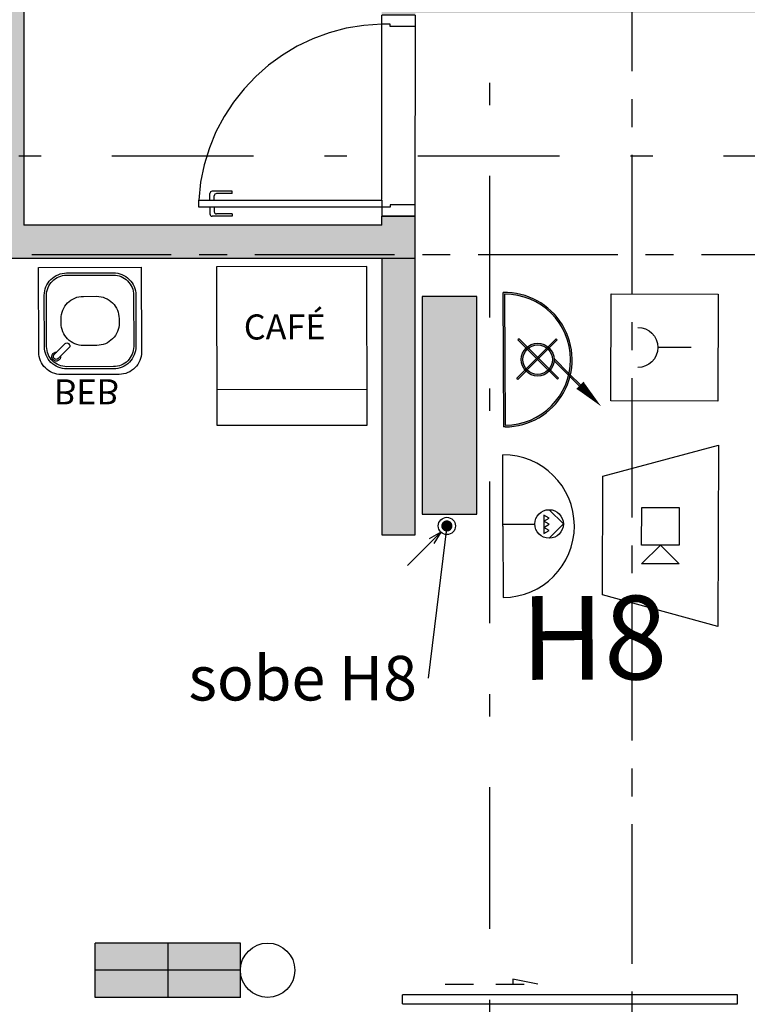
# Model space of a CAD drawing. Units: metres. Extents: x 0 to 724, y -252 to 1290.
# Drawn here: x 509 to 512, y 533 to 537 of the extents above; entities that cross this region are included whole.
import ezdxf
from ezdxf.enums import TextEntityAlignment as Align

# ---------------------------------------------------------------- set-up
doc = ezdxf.new("R2010")
doc.units = ezdxf.units.M
for name, pattern in [('0149-11_REF-PE$0$HIDDEN2', [4.7625, 3.175, -1.5875]), ('DASHDOT2', [12.7, 6.35, -3.175, 0, -3.175]), ('HIDDEN', [9.525, 6.35, -3.175]), ('PL-POUSO-ARQ-EIXO$0$CENTER', [2, 1.25, -0.25, 0.25, -0.25])]:
    doc.linetypes.add(name, pattern=pattern)
for name, color, linetype in [('0149-11_REF-PE$0$ARQ-detalhe bloco', 1, 'Continuous'), ('0149-11_REF-PE$0$ARQ-equipamentos fixos', 1, 'Continuous'), ('0149-11_REF-PE$0$ARQ-porta construir', 2, 'Continuous'), ('Alarme', 10, 'Continuous'), ('ARQ-nome do ambiente', 3, 'Continuous'), ('ARQ-PISOS', 9, 'Continuous'), ('BASE ELETRICA', 253, 'Continuous'), ('CONEXAO_INCENDIO', 3, 'Continuous'), ('EIXO$0$A-EIXOS-PRI', 252, 'PL-POUSO-ARQ-EIXO$0$CENTER'), ('EXTINTOR', 10, 'Continuous'), ('Hidrante', 10, 'Continuous'), ('ILUMINAEMERG', 10, 'Continuous'), ('IluminaçãoEmergência', 10, 'Continuous'), ('mobiliario', 253, 'Continuous'), ('PRJ', 1, 'HIDDEN'), ('S-DIVC', 254, 'Continuous')]:
    doc.layers.add(name, color=color, linetype=linetype)
doc.layers.add('Alvenaria', color=5, linetype='Continuous', lineweight=30)
doc.layers.add('ÁRVORE', color=92, linetype='Continuous', lineweight=15)
doc.styles.add('0149-11_REF-PE$0$6075', font='romans.shx', dxfattribs={"height": 0.1125})
doc.styles.add('12075', font='romans.shx', dxfattribs={"height": 0.225})
doc.styles.add('arial', font='Arial.ttf')
doc.styles.add('ROMANS', font='romans', dxfattribs={"height": 0.2})
doc.dimstyles.new('DIM100', dxfattribs={"dimtxt": 0.225, "dimasz": 0.05, "dimexe": 0.125, "dimexo": 0.0625, "dimgap": 0.05, "dimtad": 1, "dimzin": 0, "dimdsep": 46, "dimtxsty": 'ROMANS', "dimblk1": 'DOT', "dimblk2": 'DOT', "dimsah": 1, "dimcen": 0.05, "dimclrd": 1, "dimclre": 1, "dimclrt": 2, "dimadec": 0, "dimazin": 0, "dimtfac": 1, "dimtmove": 1, "dimatfit": 3, "dimldrblk": 'DOT', "dimfxl": 0, "dimtolj": 1, "dimtzin": 0, "dimarcsym": 0})

# ---------------------------------------------------------------- blocks, each defined once
blk = doc.blocks.new('0149-11_REF-PE$0$porta 80')
for p, q in [((0.0395, 0.9704), (0.071, 0.9704)), ((0.0395, 0.15), (0.0395, 0.9704)), ((0.071, 0.9704), (0.071, 0.15)), ((0.0395, 0.15), (0, 0.15)), ((0, 0), (0, 0.15)), ((0.071, 0.15), (0.0395, 0.15)), ((0.0395, 0.1129), (0.0395, 0.15)), ((0.8605, 0.15), (0.9, 0.15)), ((0.8605, 0.1129), (0.8605, 0.15)), ((0.9, 0), (0.9, 0.15)), ((0.05, 0.1129), (0.0395, 0.1129)), ((0.05, 0), (0.05, 0.1129)), ((0.85, 0), (0.85, 0.1129)), ((0.85, 0.1129), (0.8605, 0.1129)), ((0, 0), (0.05, 0)), ((0.9, 0), (0.85, 0))]:
    blk.add_line(p, q)
at = {"layer": '0149-11_REF-PE$0$ARQ-detalhe bloco'}
for p, q in [((-0.0005, 0.8204), (-0.0005, 0.9104)), ((0.0395, 0.9204), (0.0095, 0.9204)), ((0.0095, 0.8204), (0.0095, 0.8904)), ((0.0395, 0.9004), (0.0195, 0.9004)), ((0.071, 0.9204), (0.101, 0.9204)), ((0.071, 0.9004), (0.091, 0.9004)), ((0.101, 0.8204), (0.101, 0.8904)), ((0.111, 0.8204), (0.111, 0.9104)), ((0.0095, 0.8204), (-0.0005, 0.8204)), ((0.101, 0.8204), (0.111, 0.8204))]:
    blk.add_line(p, q, dxfattribs=at)
for centre, start, end in [((0.0095, 0.9104), 90, 180), ((0.0195, 0.8904), 90, 180), ((0.091, 0.8904), 0, 90), ((0.101, 0.9104), 0, 90)]:
    blk.add_arc(centre, 0.01, start, end, dxfattribs=at)
at = {"layer": '0149-11_REF-PE$0$ARQ-detalhe bloco', "linetype": '0149-11_REF-PE$0$HIDDEN2'}
blk.add_ellipse((0.0241, 0.1352), major_axis=(-0.5807, 0.6034), ratio=0.997899, start_param=3.964901, end_param=5.459877, dxfattribs=at)
blk = doc.blocks.new('0149-11_REF-PE$0$bebedouro IBBL BDF')
blk.add_lwpolyline([(-0.36, -0.48), (-0.1, -0.48, 0.414214), (0, -0.38), (0, 0), (-0.46, 0), (-0.46, -0.38, 0.414214)], format="xyb", close=True)
at = {"layer": '0149-11_REF-PE$0$ARQ-detalhe bloco'}
for points in [[(-0.335, -0.455), (-0.125, -0.455, 0.414214), (-0.025, -0.355), (-0.025, -0.125, 0.414214), (-0.125, -0.025), (-0.335, -0.025, 0.414214), (-0.435, -0.125), (-0.435, -0.355, 0.414214)], [(-0.335, -0.445), (-0.125, -0.445, 0.414214), (-0.035, -0.355), (-0.035, -0.125, 0.414214), (-0.125, -0.035), (-0.335, -0.035, 0.414214), (-0.425, -0.125), (-0.425, -0.355, 0.414214)], [(-0.26, -0.35), (-0.2, -0.35, 0.414214), (-0.1, -0.25), (-0.1, -0.23, 0.414214), (-0.2, -0.13), (-0.26, -0.13, 0.414214), (-0.36, -0.23), (-0.36, -0.25, 0.414214)], [(-0.0691, -0.391), (-0.1186, -0.3415, 0.414214), (-0.1328, -0.3415), (-0.1363, -0.345, 0.414214), (-0.1363, -0.3592), (-0.0868, -0.4087, 1)]]:
    blk.add_lwpolyline(points, format="xyb", close=True, dxfattribs=at)
blk.add_arc((-0.078, -0.3998), 0.02, 173.6822, 96.3178, dxfattribs=at)
at = {"style": '0149-11_REF-PE$0$6075'}
blk.add_text('BEB', height=0.1125, rotation=180, dxfattribs=at).set_placement((-0.0667, -0.558), align=Align.MIDDLE_LEFT)
blk = doc.blocks.new('1 PAVIMENTO')
at = {"layer": 'S-DIVC'}
h = blk.add_hatch(color=256, dxfattribs=at)
h.dxf.hatch_style = 1
h.paths.add_polyline_path([(32.3076, 52.1763), (30.5497, 52.1763), (30.5497, 52.0263), (31.5888, 52.0263), (31.5888, 49.2313), (30.3902, 49.2313), (30.3902, 49.0813), (31.5888, 49.0813), (31.5888, 49.0715), (31.7388, 49.0715), (31.7388, 49.0813), (31.7388, 52.0263), (32.3076, 52.0263)])
h.paths.add_polyline_path([(35.2246, 52.1812), (35.0246, 52.1763), (34.3076, 52.1763), (34.3076, 52.0263), (35.0246, 52.0263), (35.2246, 52.0263)])
h.paths.add_polyline_path([(35.1746, 48.4409), (33.1846, 48.4409), (33.1846, 48.1313), (31.7388, 48.1313), (31.7388, 48.1715), (31.5888, 48.1715), (31.5888, 47.9813), (33.1846, 47.9813), (33.1846, 47.9001), (33.3346, 47.9001), (33.3346, 48.3929), (33.6246, 48.3929), (35.0246, 48.3929), (35.0246, 46.8929), (33.7246, 46.8929), (33.7246, 46.8929), (33.6246, 46.8929), (33.3346, 46.8929), (33.3346, 47.0001), (33.1846, 47.0001), (33.1846, 46.7429), (35.1746, 46.7429)])
h.paths.add_polyline_path([(35.1746, 51.5263), (35.0246, 51.5263), (35.0246, 48.5429), (33.1746, 48.5429), (33.1746, 48.4409), (35.1746, 48.4409)])
h.paths.add_polyline_path([(30.0574, 48.1715), (29.9074, 48.1715), (29.9074, 48.1313), (28.3037, 48.1313), (28.3037, 48.4409), (28.1537, 48.4409), (28.1537, 47.9813), (28.3037, 47.9813), (30.0574, 47.9813)])
h.paths.add_polyline_path([(30.3902, 49.2313), (29.9074, 49.2313), (29.9074, 49.0715), (30.0574, 49.0715), (30.0574, 49.0813), (30.3902, 49.0813)])
h.paths.add_polyline_path([(28.3037, 52.0263), (28.5497, 52.0263), (28.5497, 52.1763), (28.1537, 52.1763), (28.1537, 48.4409), (28.3037, 48.4409)])
h = blk.add_hatch(color=256, dxfattribs=at)
h.dxf.hatch_style = 1
h.paths.add_polyline_path([(30.0574, 47.9813), (29.9074, 47.9813), (29.9074, 46.7429), (30.0574, 46.7429)])
at = {"layer": 'ÁRVORE'}
h = blk.add_hatch(dxfattribs=at)
h.set_pattern_fill('AR-SAND', color=256, scale=0.005, angle=96.136)
h.set_pattern_definition([(133.63599, (-2686.52812, -2137.12125), (-0.242449568, -0.03411068), [0, -0.19304, 0, -0.2159, 0, -0.206375]), (103.63599, (-2686.5281, -2137.12125), (-0.38038367, 0.185163754), [0, -0.10414, 0, -0.17399, 0, -0.066675]), (63.63599, (-2686.51142, -2137.27656), (-0.042988522, 0.393153578), [0, -0.0635, 0, -0.2286, 0, -0.29845]), (53.63599, (-2686.51142, -2137.27656), (-0.151633833, 0.367676713), [0, -0.03175, 0, -0.14986, 0, -0.17145])])
h.paths.add_polyline_path([(48.0275, 43.3512), (48.0275, 43.9263), (35.0246, 43.9263), (35.0246, 38.5987), (48.0275, 38.5987)])
h.paths.add_polyline_path([(43.8176, 41.7218, -1.358284), (45.0459, 42.5518, -1.358284), (46.2191, 41.6456, -1.352728), (45.715, 40.2496, -1.355024), (44.2322, 40.2966, -1.352728)], flags=16)
edge = h.paths.add_edge_path()
edge.add_line((51.1908, 32.1709), (50.3908, 32.1709))
edge.add_line((50.3908, 32.1709), (50.3408, 32.1709))
edge.add_line((50.3408, 32.1709), (50.3408, 31.1709))
edge.add_line((50.3408, 31.1709), (50.1908, 31.1709))
edge.add_line((50.1908, 31.1709), (50.1908, 35.0487))
edge.add_line((50.1908, 35.0487), (48.0275, 35.0487))
edge.add_line((48.0275, 35.0487), (30.3902, 35.0487))
edge.add_line((30.3902, 35.0487), (30.3902, 23.0928))
edge.add_arc((-46.4685, -399.1001), 429.1318, 78.119617, 79.682496, ccw=False)
edge.add_arc((28.4872, 56.0159), 37.6384, 290.8384, 294.53135)
edge.add_spline(control_points=[(44.1146, 21.775), (44.6447, 22.0154), (45.1733, 22.2551), (46.2814, 22.8061), (46.8541, 23.1225), (47.8964, 23.8392), (48.3609, 24.2439), (49.2213, 25.1881), (49.6101, 25.7327), (50.4542, 27.1866), (50.8552, 28.1475), (51.1908, 29.1709)], knot_values=[5.643216, 5.643216, 5.643216, 5.643216, 7.337053, 7.337053, 9.321152, 9.321152, 11.305251, 11.305251, 13.450769, 13.450769, 16.601107, 16.601107, 16.601107, 16.601107], degree=3, periodic=0)
edge.add_line((51.1908, 29.1709), (51.1908, 32.1709))
h.paths.add_polyline_path([(48.6775, 30.8014), (48.6764, 30.7977), (48.6791, 30.7961)], flags=16)
h.paths.add_polyline_path([(48.0079, 31.9261), (47.8549, 32.7575), (47.8644, 32.7514), (47.8575, 32.7431), (48.0079, 31.9261), (48.8045, 32.1917), (48.8086, 32.197), (48.808, 32.1928), (48.0079, 31.9261), (48.0699, 31.8487), (48.083, 31.8446), (48.0808, 31.8351), (48.0079, 31.9261), (47.503, 31.4888), (47.504, 31.483), (47.4949, 31.4817)], flags=16)
h.paths.add_polyline_path([(37.1735, 27.2137), (37.1723, 27.2099), (37.1751, 27.2084)], flags=16)
h.paths.add_polyline_path([(37.3046, 28.6092), (37.304, 28.6051), (36.5039, 28.3384), (36.5658, 28.261), (36.579, 28.2569), (36.5768, 28.2473), (36.5039, 28.3384), (35.999, 27.901), (36, 27.8953), (35.9909, 27.894), (36.5039, 28.3384), (36.3508, 29.1698), (36.3604, 29.1637), (36.3535, 29.1553), (36.5039, 28.3384), (37.3005, 28.6039)], flags=16)
h.paths.add_polyline_path([(30.3902, 35.0487), (24.9256, 35.0487), (24.9256, 43.9263), (20.7756, 43.9263), (20.7756, 40.0313), (19.1756, 40.0313), (12.7006, 40.0313), (12.7006, 39.7558), (13.4635, 39.7558), (13.4635, 38.9558), (12.7006, 38.9558), (12.7006, 26.123), (12.8115, 25.797, 0.261513), (19.3707, 19.9126), (18.2865, 25.1179, -0.00715), (30.3902, 23.0928)])
h.paths.add_polyline_path([(19.9068, 29.5379), (19.9057, 29.5341), (19.9084, 29.5326)], flags=16)
h.paths.add_polyline_path([(23.1399, 31.5901, -1.352728), (22.7253, 33.0153, -1.358284), (23.9535, 33.8453, -1.358284), (25.1268, 32.9391, -1.352728), (24.6227, 31.5431, -1.355024)], flags=16)
h.paths.add_polyline_path([(19.2372, 30.6625), (18.7323, 30.2252), (18.7333, 30.2195), (18.7242, 30.2181), (19.2372, 30.6625), (19.0842, 31.494), (19.0937, 31.4879), (19.0869, 31.4795), (19.2372, 30.6625), (20.0338, 30.9281), (20.038, 30.9334), (20.0373, 30.9293), (19.2372, 30.6625), (19.2992, 30.5852), (19.3123, 30.5811), (19.3101, 30.5715)], flags=16)
h.paths.add_polyline_path([(17.9273, 24.034), (17.9261, 24.0302), (17.9289, 24.0286)], flags=16)
h.paths.add_polyline_path([(18.0584, 25.4295), (18.0578, 25.4254), (17.2576, 25.1586), (17.3196, 25.0812), (17.3327, 25.0772), (17.3305, 25.0676), (17.2576, 25.1586), (16.7528, 24.7213), (16.7537, 24.7156), (16.7446, 24.7142), (17.2576, 25.1586), (17.1046, 25.99), (17.1141, 25.9839), (17.1073, 25.9756), (17.2576, 25.1586), (18.0543, 25.4242)], flags=16)
h.paths.add_polyline_path([(29.9337, 24.3483), (29.9325, 24.3445), (29.9353, 24.343)], flags=16)
h.paths.add_polyline_path([(29.264, 25.473), (29.111, 26.3044), (29.1205, 26.2983), (29.1137, 26.2899), (29.264, 25.473), (29.326, 25.3956), (29.3391, 25.3915), (29.3369, 25.382), (29.264, 25.473), (28.7592, 25.0356), (28.7602, 25.0299), (28.751, 25.0286)], flags=16)
h.paths.add_polyline_path([(22.5635, 38.9558), (22.5635, 39.7558), (23.3635, 39.7558), (23.3635, 38.9558)], flags=16)
h.paths.add_polyline_path([(23.6635, 38.9558), (23.6635, 39.7558), (24.4635, 39.7558), (24.4635, 38.9558)], flags=16)
h.paths.add_polyline_path([(22.2635, 38.9558), (21.4635, 38.9558), (21.4635, 39.7558), (22.2635, 39.7558)], flags=16)
h.paths.add_polyline_path([(21.1635, 38.9558), (20.3635, 38.9558), (20.3635, 39.7558), (21.1635, 39.7558)], flags=16)
h.paths.add_polyline_path([(20.0635, 38.9558), (19.2635, 38.9558), (19.2635, 39.7558), (20.0635, 39.7558)], flags=16)
h.paths.add_polyline_path([(18.9635, 38.9558), (18.1635, 38.9558), (18.1635, 39.7558), (18.9635, 39.7558)], flags=16)
h.paths.add_polyline_path([(17.8635, 38.9558), (17.0635, 38.9558), (17.0635, 39.7558), (17.8635, 39.7558)], flags=16)
h.paths.add_polyline_path([(16.7635, 38.9558), (15.9635, 38.9558), (15.9635, 39.7558), (16.7635, 39.7558)], flags=16)
h.paths.add_polyline_path([(15.6635, 38.9558), (14.8635, 38.9558), (14.8635, 39.7558), (15.6635, 39.7558)], flags=16)
h.paths.add_polyline_path([(14.5635, 38.9558), (13.7635, 38.9558), (13.7635, 39.7558), (14.5635, 39.7558)], flags=16)
h.paths.add_polyline_path([(12.7006, 38.9558), (12.6635, 38.9558), (12.6635, 39.7558), (12.7006, 39.7558), (12.7006, 40.0313), (10.9256, 40.0313), (10.9256, 43.9313), (10.9256, 43.9763), (10.5856, 43.9763), (10.5856, 44.1263), (10.5856, 44.226), (7.1718, 44.226), (7.1718, 47.8915), (6.8006, 47.7059), (6.8006, 48.4059), (6.8006, 48.4409), (5.106, 48.4409), (12.7006, 26.123)])
h.paths.add_polyline_path([(12.1223, 35.243), (12.1212, 35.2392), (12.1239, 35.2376)], flags=16)
h.paths.add_polyline_path([(11.4527, 36.3676), (10.9478, 35.9303), (10.9488, 35.9246), (10.9397, 35.9232), (11.4527, 36.3676), (11.2997, 37.199), (11.3092, 37.1929), (11.3024, 37.1846), (11.4527, 36.3676), (11.5147, 36.2902), (11.5278, 36.2862), (11.5256, 36.2766)], flags=16)
h.paths.add_polyline_path([(11.5635, 38.9558), (11.5635, 39.7558), (12.3635, 39.7558), (12.3635, 38.9558)], flags=16)
h.paths.add_polyline_path([(11.2635, 38.9558), (10.4635, 38.9558), (10.7635, 39.7558), (11.2635, 39.7558)], flags=16)
h.paths.add_polyline_path([(10.1635, 38.9558), (9.6635, 38.9558), (9.6635, 39.4558), (10.4635, 39.7558)], flags=16)
h.paths.add_polyline_path([(9.6635, 39.7558), (9.6635, 40.5558), (10.4635, 40.5558), (10.4314, 40.0541)], flags=16)
h.paths.add_polyline_path([(10.4635, 40.8558), (9.6635, 40.8558), (9.6635, 41.6558), (10.4635, 41.6558)], flags=16)
h.paths.add_polyline_path([(10.4635, 41.9558), (9.6635, 41.9558), (9.6635, 42.7558), (10.4635, 42.7558)], flags=16)
h.paths.add_polyline_path([(10.4635, 43.0558), (9.6635, 43.0558), (9.6635, 43.8558), (10.4635, 43.8558)], flags=16)
h.paths.add_polyline_path([(6.8011, 50.6047), (6.793, 50.6128), (3.4178, 53.988), (3.2253, 53.9674), (5.106, 48.4409), (6.8011, 48.4409)])
h.paths.add_polyline_path([(7.1718, 50.234), (6.8011, 50.6047), (6.8011, 48.4409), (7.1718, 48.4409)])
h.paths.add_polyline_path([(7.1718, 48.4409), (6.8011, 48.4409), (6.8011, 48.4056), (7.1718, 48.2203)])
h.paths.add_polyline_path([(36.7997, 43.7757), (37.7654, 43.7757), (37.7654, 43.8957), (36.7997, 43.8957)], flags=24)
h.paths.add_polyline_path([(40.7997, 43.7757), (41.7654, 43.7757), (41.7654, 43.8957), (40.7997, 43.8957)], flags=24)
h.paths.add_polyline_path([(44.7497, 43.7757), (45.7154, 43.7757), (45.7154, 43.8957), (44.7497, 43.8957)], flags=24)
h.paths.add_polyline_path([(6.5175, 50.4914), (6.5175, 47.6062), (6.806, 47.6062), (6.806, 50.4914)], flags=9)
at = {"color": 252, "linetype": 'DASHDOT2', "ltscale": 0.1}
for p, q in [((30.3902, 66.1617), (30.3902, 14.074)), ((1.2982, 48.4409), (54.9579, 48.4409))]:
    blk.add_line(p, q, dxfattribs=at)
at = {"layer": '0149-11_REF-PE$0$ARQ-porta construir'}
blk.add_line((30.0006, 44.6413), (30.0006, 44.6813), dxfattribs=at)
blk.add_line((30.0006, 44.6413), (30.0006, 44.6813), dxfattribs=at)
blk.add_lwpolyline([(30.0006, 44.6413), (31.5006, 44.6413), (31.5006, 44.6813), (30.0006, 44.6813)], dxfattribs=at)
at = {"layer": 'Alvenaria'}
for p, q in [((28.3037, 52.0263), (28.3037, 48.1313)), ((29.9074, 48.1313), (29.9074, 48.1715)), ((29.9074, 48.1715), (30.0574, 48.1715)), ((30.0574, 47.9813), (30.0574, 48.1715)), ((28.3037, 47.9813), (28.1537, 47.9813))]:
    blk.add_line(p, q, dxfattribs=at)
for points in [[(29.9074, 48.1313), (28.3037, 48.1313)], [(30.0574, 47.9813), (28.3037, 47.9813)]]:
    blk.add_lwpolyline(points, dxfattribs=at)
blk.add_lwpolyline([(30.0574, 47.9813), (29.9074, 47.9813), (29.9074, 46.7429), (30.0574, 46.7429)], close=True, dxfattribs=at)
at = {"layer": 'ARQ-PISOS', "color": 252}
for p, q in [((29.9074, 48.2455), (29.9074, 49.032)), ((30.0574, 48.2215), (30.0577, 49.0215))]:
    blk.add_line(p, q, dxfattribs=at)
at = {"layer": 'BASE ELETRICA'}
blk.add_line((29.8416, 47.3939), (29.1683, 47.3926), dxfattribs=at)
blk.add_lwpolyline([(29.1672, 47.944), (29.1686, 47.2339), (29.842, 47.2352), (29.8406, 47.9453)], close=True, dxfattribs=at)
at = {"layer": 'EIXO$0$A-EIXOS-PRI', "ltscale": 0.5}
for p, q in [((31.0267, 66.4455), (31.0267, 6.0936)), ((-3.6609, 47.9986), (59.0255, 48.0009))]:
    blk.add_line(p, q, dxfattribs=at)
at = {"layer": 'PRJ', "ltscale": 0.02, "elevation": 0}
blk.add_lwpolyline([(30.1909, 44.7294), (30.6056, 44.7294), (30.4949, 44.751), (30.4949, 44.7294)], dxfattribs=at)
at = {"layer": '0149-11_REF-PE$0$ARQ-equipamentos fixos', "xscale": -1, "rotation": 0.1135497261750817}
blk.add_blockref('0149-11_REF-PE$0$bebedouro IBBL BDF', (28.37, 47.9414), dxfattribs=at)
at = {"layer": '0149-11_REF-PE$0$ARQ-porta construir', "rotation": 90.00003312413355}
blk.add_blockref('0149-11_REF-PE$0$porta 80', (30.0574, 48.1715), dxfattribs=at)
at = {"color": 3, "style": '12075'}
for tag, rotation, p in [('C', 270, (30.597, 68.4244)), ('B', 270, (12.9073, 68.2735)), ('A', 6.5463, (92.4903, 52.9561)), ('A', 0, (-0.9645, 48.6477)), ('C', 270, (30.597, 11.8113)), ('B', 270, (12.9074, 11.8113))]:
    blk.add_attdef(tag, text='', height=0.315, rotation=rotation, dxfattribs=at).set_placement(p, align=Align.MIDDLE)
at = {"layer": 'ARQ-nome do ambiente', "style": '12075'}
blk.add_attdef('COZINHA', text='', height=0.225, rotation=6.6398, dxfattribs=at).set_placement((74.9766, 53.4261), align=Align.CENTER)
at = {"layer": 'BASE ELETRICA', "style": '0149-11_REF-PE$0$6075'}
blk.add_text('CAFÉ', height=0.1125, rotation=0.1135, dxfattribs=at).set_placement((29.289, 47.6745), align=Align.MIDDLE_LEFT)
blk = doc.blocks.new('Hidrantesimples')
at = {"layer": 'Hidrante'}
h = blk.add_hatch(color=256, dxfattribs=at)
h.paths.add_polyline_path([(0.1199, 0.3416), (0.1147, 0.3468), (0.0639, 0.2959), (0.0626, 0.2946, -0.007359), (0.071, 0.2926)])
h.paths.add_polyline_path([(0.0691, 0.2907), (0.071, 0.2926, 0.007359), (0.0626, 0.2946), (-0.0043, 0.2277, -0.034993), (0.0059, 0.2276)])
blk.add_hatch(color=256, dxfattribs=at).paths.add_polyline_path([(0.077, 0.2987), (0.071, 0.2926, -0.344423), (0.294, 0.0074), (-0.294, 0.0074, -0.478551), (0.0626, 0.2946), (0.0639, 0.2959), (0.0687, 0.3008, 0.490893), (-0.3013, 0), (0.3013, 0), (0.3013, 0.0074, 0.340344)])
h = blk.add_hatch(color=256, dxfattribs=at)
h.paths.add_polyline_path([(0.0883, 0.2427), (0.0831, 0.2479), (0.0465, 0.2113, -0.025047), (0.0519, 0.2063)])
h.paths.add_polyline_path([(0.0465, 0.2113), (0.0412, 0.206, -0.027842), (0.0467, 0.2011), (0.0519, 0.2063, 0.025047)])
h.paths.add_polyline_path([(0.0467, 0.2011, 0.027842), (0.0412, 0.206), (-0.0052, 0.1595), (0, 0.1544)])
h.paths.add_polyline_path([(-0.0052, 0.1595), (-0.0104, 0.1544), (-0.0052, 0.1492), (0, 0.1544)])
h.paths.add_polyline_path([(-0.0052, 0.1492), (-0.0104, 0.1544), (-0.0517, 0.1131, 0.027842), (-0.0468, 0.1076)])
h.paths.add_polyline_path([(-0.0517, 0.1131), (-0.057, 0.1078, 0.025047), (-0.052, 0.1024), (-0.0468, 0.1076, -0.027842)])
h.paths.add_polyline_path([(-0.052, 0.1024, -0.025047), (-0.057, 0.1078), (-0.0936, 0.0712), (-0.0884, 0.066)])
h.paths.add_polyline_path([(-0.0884, 0.2427), (-0.0936, 0.2375), (-0.057, 0.2009, -0.025047), (-0.052, 0.2063)])
h.paths.add_polyline_path([(-0.052, 0.2063, 0.025047), (-0.057, 0.2009), (-0.0517, 0.1956, -0.027842), (-0.0468, 0.2011)])
h.paths.add_polyline_path([(-0.0468, 0.2011, 0.027842), (-0.0517, 0.1956), (-0.0104, 0.1544), (-0.0052, 0.1595)])
h.paths.add_polyline_path([(0, 0.1544), (-0.0052, 0.1492), (0.0412, 0.1027, 0.027842), (0.0467, 0.1076)])
h.paths.add_polyline_path([(0.0467, 0.1076, -0.027842), (0.0412, 0.1027), (0.0465, 0.0974, 0.025047), (0.0519, 0.1024)])
h.paths.add_polyline_path([(0.0519, 0.1024, -0.025047), (0.0465, 0.0974), (0.0831, 0.0608), (0.0883, 0.066)])
h.paths.add_polyline_path([(0.0735, 0.1544, 0.198912), (0.0519, 0.2063), (0.0467, 0.2011, -0.198912), (0.0661, 0.1544, -0.198912), (0.0467, 0.1076), (0.0519, 0.1024, 0.198912)])
h.paths.add_polyline_path([(-0.052, 0.2063), (-0.0468, 0.2011, -0.381966), (0.0412, 0.206), (0.0465, 0.2113, 0.38517)])
h.paths.add_polyline_path([(-0.0517, 0.1956), (-0.057, 0.2009, 0.173003), (-0.0735, 0.1544, 0.173003), (-0.057, 0.1078), (-0.0517, 0.1131, -0.170128), (-0.0662, 0.1544, -0.170128)])
h.paths.add_polyline_path([(0.0465, 0.0974), (0.0412, 0.1027, -0.381966), (-0.0468, 0.1076), (-0.052, 0.1024, 0.38517)])
for p, q in [((0.1324, 0.3291), (0.1012, 0.3603)), ((0.1147, 0.3468), (0.0639, 0.2959)), ((0.1199, 0.3416), (0.0691, 0.2907)), ((0.0639, 0.2959), (-0.0043, 0.2277)), ((0.0691, 0.2907), (0.0059, 0.2276)), ((-0.0884, 0.2427), (-0.0936, 0.2375)), ((-0.0052, 0.1492), (-0.0936, 0.2375)), ((0, 0.1544), (-0.0884, 0.2427)), ((-0.0052, 0.1595), (0.0831, 0.2479)), ((0, 0.1544), (0.0883, 0.2427)), ((0.0831, 0.2479), (0.0883, 0.2427)), ((-0.0052, 0.1595), (-0.0936, 0.0712)), ((0, 0.1544), (-0.0884, 0.066)), ((-0.0052, 0.1492), (0.0831, 0.0608)), ((0, 0.1544), (0.0883, 0.066)), ((-0.0936, 0.0712), (-0.0884, 0.066)), ((0.0883, 0.066), (0.0831, 0.0608)), ((-0.3013, 0), (0.3013, 0)), ((-0.294, 0.0074), (0.294, 0.0074)), ((0.3013, 0.0074), (0.3013, 0))]:
    blk.add_line(p, q, dxfattribs=at)
blk.add_lwpolyline([(0.2104, 0.4383, 0, 0.0441, 0), (0.1168, 0.3447, 0.0441, 0.0441, 0)], format="xyseb", dxfattribs=at)
for radius in [0.0735, 0.0662]:
    blk.add_circle((0, 0.1544), radius, dxfattribs=at)
for radius, end in [(0.3014, 181.3976), (0.294, 180)]:
    blk.add_arc((0, 0.0074), radius, 0, end, dxfattribs=at)
blk = doc.blocks.new('ACIONAMANUALALARME')
at = {"layer": 'ILUMINAEMERG'}
blk.add_line((0, 0.12), (0, 0.27), dxfattribs=at)
blk.add_lwpolyline([(-0.24, 0.48), (-0.24, 0), (0.24, 0), (0.24, 0.48)], close=True, dxfattribs=at)
blk.add_arc((0, 0.36), 0.09, 180, 0, dxfattribs=at)
blk = doc.blocks.new('BOTOEIRAHIDRANTE')
at = {"layer": 'ILUMINAEMERG'}
for p, q in [((-0.0109, 0.3386), (-0.0909, 0.2586)), ((-0.0109, 0.3386), (0.0691, 0.2586)), ((-0.0109, 0), (-0.0109, 0.1786)), ((0, 0), (-0.4, 0)), ((0, 0), (0.4, 0))]:
    blk.add_line(p, q, dxfattribs=at)
for points in [[(-0.0438, 0.2593), (-0.0611, 0.2293), (-0.0265, 0.2293)], [(-0.0092, 0.2593), (-0.0265, 0.2293), (0.0082, 0.2293)], [(0.0255, 0.2593), (0.0082, 0.2293), (0.0428, 0.2293)]]:
    blk.add_lwpolyline(points, close=True, dxfattribs=at)
blk.add_circle((-0.0109, 0.2586), 0.08, dxfattribs=at)
blk.add_arc((0, 0), 0.4, 0, 180, dxfattribs=at)
for points in [[(-0.0611, 0.2293), (-0.0438, 0.2593), (-0.0265, 0.2293), (-0.0611, 0.2293)], [(-0.0265, 0.2293), (-0.0092, 0.2593), (0.0082, 0.2293), (-0.0265, 0.2293)], [(0.0082, 0.2293), (0.0255, 0.2593), (0.0428, 0.2293), (0.0082, 0.2293)]]:
    blk.add_solid(points, dxfattribs=at)
blk = doc.blocks.new('alarmesirene')
at = {"layer": 'ILUMINAEMERG'}
for p, q in [((0.518, 0.266), (0, 0.406)), ((0, 0.406), (0, -0.406)), ((0.518, -0.266), (0.518, 0.266)), ((0.175, 0.126), (0.175, -0.042)), ((0.343, 0.126), (0.175, 0.126)), ((0.343, -0.042), (0.343, 0.126)), ((0.259, -0.042), (0.175, -0.126)), ((0.175, -0.042), (0.343, -0.042)), ((0.343, -0.126), (0.259, -0.042)), ((0, -0.406), (0.518, -0.266))]:
    blk.add_line(p, q, dxfattribs=at)
blk.add_lwpolyline([(0.175, -0.126), (0.343, -0.126)], dxfattribs=at)
blk = doc.blocks.new('*U69', base_point=(-663814.54, -698187.42))
for q in [(-663796.87, -698169.74), (-663808.75, -698179.51), (-663806.64, -698181.62)]:
    blk.add_line((-663811.81, -698184.68), q)
blk.add_circle((-663814.54, -698187.42), 3.87)
blk = doc.blocks.new('_Dot')
at = {"color": 0, "linetype": 'ByBlock', "lineweight": -2}
blk.add_line((-0.5, 0), (-1, 0), dxfattribs=at)
at = {"color": 0, "linetype": 'ByBlock', "const_width": 0.5}
blk.add_lwpolyline([(-0.25, 0, 1), (0.25, 0, 1)], format="xyb", close=True, dxfattribs=at)
blk = doc.blocks.new('DOT')
at = {"color": 0, "linetype": 'ByBlock'}
blk.add_line((-0.5, 0), (-1, 0), dxfattribs=at)
at = {"color": 0, "linetype": 'ByBlock', "const_width": 0.5}
blk.add_lwpolyline([(-0.25, 0, 1), (0.25, 0, 1)], format="xyb", close=True, dxfattribs=at)
blk = doc.blocks.new('iluminaemerg')
at = {"layer": 'ILUMINAEMERG'}
for p, q in [((-0.09375, 0.25), (-0.09375, -0.25)), ((0.09375, 0.25), (-0.09375, 0.25)), ((0.09375, 0.25), (0.09375, -0.25)), ((0.09375, -0.25), (-0.09375, -0.25))]:
    blk.add_line(p, q, dxfattribs=at)
blk.add_circle((0, 0.34375), 0.09375, dxfattribs=at)
blk.add_solid([(0.09375, 0.25), (0.09375, -0.25), (-0.09375, 0.25), (-0.09375, -0.25)], dxfattribs=at)
at = {"layer": 'IluminaçãoEmergência'}
for p, q in [((0, 0.25), (0, -0.25)), ((-0.09375, 0), (0.09375, 0))]:
    blk.add_line(p, q, dxfattribs=at)

msp = doc.modelspace()

# ---------------------------------------------------------------- hatches: boundary and pattern name
at = {"layer": 'Alarme'}
h = msp.add_hatch(color=256, dxfattribs=at)
h.dxf.hatch_style = 1
h.paths.add_polyline_path([(511.0295, 535.0851), (511.2756, 535.0851), (511.2756, 536.0603), (511.0295, 536.0603)])

# ---------------------------------------------------------------- linework, layer by layer
msp.add_lwpolyline([(511.2756, 535.0851), (511.2756, 536.0603), (511.0295, 536.0603), (511.0295, 535.0851)], close=True, dxfattribs=at)

# ---------------------------------------------------------------- block references
msp.add_blockref('1 PAVIMENTO', (480.9419, 488.2492))
at = {"layer": 'Alarme', "xscale": -1}
for name, p, rotation in [('ACIONAMANUALALARME', (512.3557, 535.831), 89.82418174902779), ('alarmesirene', (512.3564, 534.9875), 359.8241817490279)]:
    msp.add_blockref(name, p, dxfattribs=dict(at, rotation=rotation))
at = {"layer": 'Alarme', "xscale": 0.8000000000465661, "yscale": 0.8000000000465661, "zscale": 0.8000000000465661, "rotation": 270.1758182509722}
msp.add_blockref('BOTOEIRAHIDRANTE', (511.3919, 535.0314), dxfattribs=at)
at = {"layer": 'CONEXAO_INCENDIO', "xscale": 0.01, "yscale": 0.01, "rotation": 180}
msp.add_blockref('*U69', (511.1406, 535.0319), dxfattribs=at)
at = {"layer": 'EXTINTOR', "xscale": 1.300000000046566, "yscale": 1.300000000046566, "zscale": 1.300000000046566, "rotation": 270}
msp.add_blockref('iluminaemerg', (509.8907, 533.0407), dxfattribs=at)
at = {"layer": 'mobiliario', "rotation": 270.1758182509722}
msp.add_blockref('Hidrantesimples', (511.393, 535.777), dxfattribs=at)

# ---------------------------------------------------------------- texts
at = {"layer": 'CONEXAO_INCENDIO', "color": 2, "insert": (511.0069, 534.4497), "char_height": 0.2, "attachment_point": 3, "style": 'arial'}
msp.add_mtext('sobe H8', dxfattribs=at)
at = {"layer": 'Hidrante', "insert": (511.4731, 534.2248), "char_height": 0.375, "width": 0.524092, "attachment_point": 7, "rotation": 0.258, "style": 'arial'}
msp.add_mtext('H8', dxfattribs=at)

# ---------------------------------------------------------------- leaders
at = {"layer": 'CONEXAO_INCENDIO'}
msp.add_leader([(511.1406, 535.0319), (511.0569, 534.3497)], dimstyle='DIM100', override={"dimgap": 0.05, "dimtad": 0, "dimldrblk": 'DOT', "dimfxl": 0.18}, dxfattribs=at)

doc.saveas('drawing.dxf')
